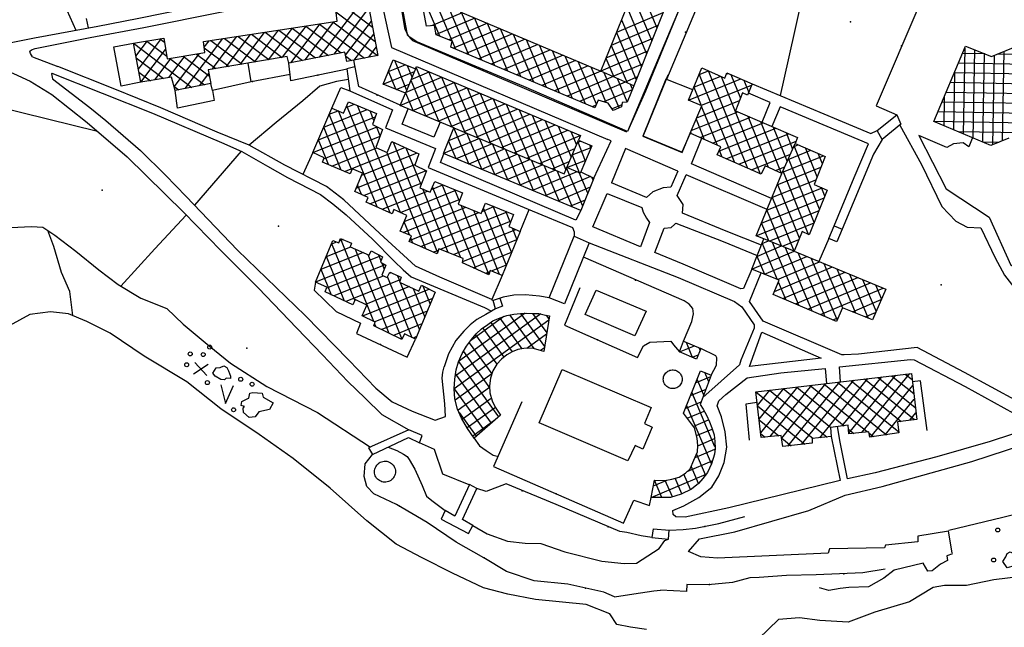
# Model space of a CAD drawing. Extents: x 279813 to 296723, y 4968036 to 4982503.
# Drawn here: x 289375 to 289626, y 4969527 to 4969682 of the extents above; entities that cross this region are included whole.
import ezdxf

# ---------------------------------------------------------------- set-up
doc = ezdxf.new("R2010")
doc.units = 0
doc.layers.add('podloga_hok', color=251, linetype='Continuous')

# ---------------------------------------------------------------- blocks, each defined once
blk = doc.blocks.new('podloga')
at = {"layer": 'podloga_hok'}
for p, q in [((289528.7, 4969700.24), (289537.31, 4969679.9)), ((289481.91, 4969677.76), (289476.73, 4969690.01)), ((289486.05, 4969674.4), (289479.24, 4969690.5)), ((289489.36, 4969673.01), (289481.74, 4969691)), ((289451.28, 4969672.44), (289462.45, 4969687.23)), ((289530.95, 4969688.52), (289536, 4969676.59)), ((289454.96, 4969673.15), (289463.85, 4969684.93)), ((289456.57, 4969686.24), (289464.78, 4969680.04)), ((289529.62, 4969685.24), (289534.68, 4969673.28)), ((289391.77, 4969682.29), (289392.29, 4969679.88)), ((289455.46, 4969683.94), (289465.48, 4969676.38)), ((289487.64, 4969683.76), (289479.83, 4969680.45)), ((289490.85, 4969682.4), (289480.97, 4969678.22)), ((289492.66, 4969671.62), (289487.5, 4969683.81)), ((289495.97, 4969670.23), (289490.81, 4969682.42)), ((289538.84, 4969683.73), (289526.96, 4969678.7)), ((289528.29, 4969681.97), (289533.36, 4969669.98)), ((289438.24, 4969671.77), (289444.33, 4969679.83)), ((289441.84, 4969672.38), (289447.87, 4969680.36)), ((289443.93, 4969671), (289451.41, 4969680.9)), ((289444.31, 4969679.82), (289453.52, 4969672.87)), ((289447.6, 4969671.72), (289454.95, 4969681.44)), ((289447.77, 4969680.35), (289456.82, 4969673.52)), ((289451.22, 4969680.87), (289462.72, 4969672.2)), ((289454.68, 4969681.4), (289466.01, 4969672.85)), ((289457.89, 4969672.89), (289464.48, 4969681.61)), ((289494.07, 4969681.05), (289484.22, 4969676.88)), ((289497.28, 4969679.69), (289485.42, 4969674.67)), ((289499.27, 4969668.84), (289494.11, 4969681.03)), ((289502.57, 4969667.45), (289497.42, 4969679.64)), ((289537.54, 4969680.46), (289525.63, 4969675.42)), ((289405.07, 4969669.34), (289410.99, 4969677.18)), ((289410.56, 4969677.11), (289411.73, 4969676.23)), ((289417, 4969664.39), (289426.62, 4969677.14)), ((289423.88, 4969669.35), (289430.16, 4969677.67)), ((289427.04, 4969677.2), (289434.96, 4969671.22)), ((289427.47, 4969669.95), (289433.7, 4969678.21)), ((289430.49, 4969677.72), (289438.35, 4969671.79)), ((289431.06, 4969670.56), (289437.25, 4969678.75)), ((289433.95, 4969678.25), (289441.74, 4969672.36)), ((289434.65, 4969671.17), (289440.79, 4969679.29)), ((289437.4, 4969678.77), (289446.93, 4969671.58)), ((289440.86, 4969679.3), (289450.22, 4969672.23)), ((289460.12, 4969671.68), (289465.11, 4969678.3)), ((289500.5, 4969678.34), (289488.63, 4969673.31)), ((289503.71, 4969676.98), (289491.85, 4969671.96)), ((289505.88, 4969666.06), (289500.72, 4969678.24)), ((289509.18, 4969664.67), (289504.03, 4969676.85)), ((289536.24, 4969677.2), (289524.3, 4969672.14)), ((289526.96, 4969678.69), (289532.05, 4969666.67)), ((289403.79, 4969675.95), (289418.67, 4969664.72)), ((289404.43, 4969672.65), (289407.39, 4969676.57)), ((289405.7, 4969666.03), (289412.02, 4969674.4)), ((289407.18, 4969676.53), (289412.3, 4969672.66)), ((289421.86, 4969674.98), (289423.08, 4969676.6)), ((289421.88, 4969674.83), (289428.18, 4969670.07)), ((289423.58, 4969676.67), (289431.57, 4969670.65)), ((289463.8, 4969672.41), (289465.74, 4969674.98)), ((289506.93, 4969675.63), (289495.07, 4969670.61)), ((289512.49, 4969663.28), (289507.33, 4969675.46)), ((289525.63, 4969675.42), (289529.68, 4969665.86)), ((289615.81, 4969674.74), (289615.41, 4969652.85)), ((289618.31, 4969674.3), (289617.89, 4969651.8)), ((289378.1, 4969672.54), (289384.54, 4969670.07)), ((289404.5, 4969672.28), (289411.51, 4969666.99)), ((289409.27, 4969666.61), (289413.44, 4969672.13)), ((289412.87, 4969667.22), (289417.03, 4969672.73)), ((289413.08, 4969672.07), (289421.96, 4969665.37)), ((289414.21, 4969664.85), (289420.62, 4969673.34)), ((289416.48, 4969672.64), (289423.2, 4969667.56)), ((289419.87, 4969673.21), (289424.78, 4969669.5)), ((289457.94, 4969672.67), (289459.43, 4969671.55)), ((289510.14, 4969674.27), (289498.29, 4969669.25)), ((289513.36, 4969672.92), (289501.51, 4969667.9)), ((289515.79, 4969661.89), (289510.64, 4969674.06)), ((289519.09, 4969660.5), (289513.94, 4969672.67)), ((289534.94, 4969673.93), (289522.97, 4969668.86)), ((289524.3, 4969672.14), (289526.32, 4969667.36)), ((289620.94, 4969673.26), (289615.24, 4969673.37)), ((289620.79, 4969673.32), (289620.37, 4969650.76)), ((289623.28, 4969672.89), (289622.86, 4969650.03)), ((289660.67, 4969672.53), (289624.06, 4969673.21)), ((289625.8, 4969673.92), (289625.38, 4969651.04)), ((289443.38, 4969671.13), (289443.63, 4969670.94)), ((289468.85, 4969668.78), (289473.08, 4969670.49)), ((289473.48, 4969664.05), (289470.46, 4969671.55)), ((289474.86, 4969667.31), (289473.68, 4969670.24)), ((289475.9, 4969669.73), (289481.71, 4969656)), ((289516.57, 4969671.56), (289504.72, 4969666.55)), ((289519.79, 4969670.21), (289507.94, 4969665.19)), ((289521.86, 4969660.4), (289517.25, 4969671.28)), ((289524.39, 4969660.82), (289520.56, 4969669.88)), ((289533.63, 4969670.66), (289526.08, 4969667.47)), ((289658.14, 4969670.08), (289614.2, 4969670.89)), ((289394.66, 4969653.44), (289340.75, 4969666.8)), ((289405.21, 4969668.62), (289408.13, 4969666.41)), ((289420.68, 4969665.12), (289423.07, 4969668.28)), ((289467.49, 4969665.54), (289475.48, 4969668.76)), ((289470.71, 4969664.25), (289468.86, 4969668.82)), ((289473.22, 4969663.44), (289482.4, 4969667.32)), ((289474.63, 4969666.75), (289479.19, 4969668.68)), ((289479.03, 4969668.74), (289485.01, 4969654.62)), ((289482.34, 4969667.35), (289488.31, 4969653.25)), ((289523, 4969668.85), (289511.16, 4969663.84)), ((289526.12, 4969667.45), (289514.38, 4969662.48)), ((289527.68, 4969659.46), (289523.87, 4969668.46)), ((289529.75, 4969661), (289527.23, 4969666.95)), ((289532.33, 4969667.4), (289529.2, 4969666.07)), ((289545.32, 4969661.48), (289558.73, 4969666.89)), ((289546.7, 4969664.74), (289553.63, 4969667.53)), ((289548.08, 4969667.99), (289550.47, 4969668.95)), ((289548.08, 4969668), (289557.12, 4969645.57)), ((289550.38, 4969668.99), (289560.39, 4969644.14)), ((289553.68, 4969667.51), (289563.67, 4969642.7)), ((289555, 4969668.08), (289555.49, 4969668.28)), ((289556.18, 4969667.98), (289558.61, 4969661.94)), ((289613.2, 4969668.49), (289612.93, 4969653.9)), ((289655.62, 4969667.62), (289613.16, 4969668.41)), ((289414.18, 4969664.97), (289415.37, 4969664.07)), ((289470.84, 4969664.19), (289474.1, 4969665.51)), ((289471.81, 4969660.13), (289485.62, 4969665.97)), ((289474.54, 4969666.53), (289478.41, 4969657.37)), ((289475.05, 4969658.78), (289488.83, 4969664.61)), ((289485.64, 4969665.96), (289491.6, 4969651.87)), ((289488.95, 4969664.57), (289494.9, 4969650.49)), ((289529.23, 4969666.06), (289517.6, 4969661.13)), ((289531.08, 4969664.27), (289530.58, 4969665.45)), ((289546.7, 4969664.74), (289548.59, 4969660.05)), ((289548.52, 4969660.08), (289561.46, 4969665.29)), ((289559.44, 4969666.58), (289560.72, 4969663.42)), ((289653.1, 4969665.17), (289612.12, 4969665.92)), ((289473.17, 4969663.33), (289475.11, 4969658.75)), ((289478.28, 4969657.43), (289492.05, 4969663.26)), ((289481.51, 4969656.08), (289495.26, 4969661.9)), ((289492.25, 4969663.17), (289498.2, 4969649.12)), ((289495.56, 4969661.78), (289501.5, 4969647.74)), ((289531.01, 4969664.09), (289523.74, 4969661.02)), ((289610.58, 4969662.24), (289610.44, 4969654.95)), ((289650.57, 4969662.71), (289611.08, 4969663.44)), ((289458.04, 4969659.57), (289460.14, 4969660.42)), ((289469.25, 4969632.71), (289458.24, 4969660.03)), ((289471.93, 4969632.77), (289460.91, 4969660.1)), ((289484.74, 4969654.73), (289498.48, 4969660.55)), ((289498.86, 4969660.39), (289504.8, 4969646.37)), ((289521.76, 4969660.18), (289520.82, 4969659.78)), ((289528.32, 4969660.24), (289525.91, 4969659.22)), ((289547.47, 4969656.96), (289558.39, 4969661.36)), ((289548.69, 4969659.79), (289552.65, 4969649.97)), ((289648.05, 4969660.26), (289610.04, 4969660.96)), ((289450.96, 4969651.33), (289465.47, 4969657.17)), ((289452.34, 4969654.58), (289463.43, 4969659.05)), ((289453.72, 4969657.84), (289456.02, 4969658.76)), ((289459.46, 4969643.63), (289453.73, 4969657.85)), ((289465.95, 4969634.21), (289456.07, 4969658.74)), ((289465.15, 4969656.29), (289464.15, 4969658.75)), ((289487.97, 4969653.38), (289501.7, 4969659.19)), ((289491.2, 4969652.04), (289504.91, 4969657.84)), ((289502.17, 4969658.99), (289508.09, 4969644.99)), ((289505.47, 4969657.6), (289511.39, 4969643.62)), ((289546.05, 4969653.69), (289557.94, 4969658.48)), ((289548.31, 4969651.9), (289561.17, 4969657.08)), ((289560.45, 4969657.4), (289565.71, 4969644.32)), ((289642.34, 4969657.86), (289609, 4969658.48)), ((289449.58, 4969648.08), (289465.92, 4969654.66)), ((289456.77, 4969643.61), (289452.35, 4969654.59)), ((289466.73, 4969652.35), (289465.77, 4969654.73)), ((289485.56, 4969654.39), (289485.45, 4969654.34)), ((289489.45, 4969645.08), (289485.49, 4969654.42)), ((289494.44, 4969650.69), (289508.13, 4969656.48)), ((289497.67, 4969649.34), (289511.34, 4969655.13)), ((289508.78, 4969656.21), (289514.07, 4969643.72)), ((289512.08, 4969654.82), (289515.43, 4969646.91)), ((289547.3, 4969656.57), (289549.37, 4969651.43)), ((289551.49, 4969650.49), (289564.41, 4969655.69)), ((289553.07, 4969648.43), (289567.64, 4969654.3)), ((289563.71, 4969655.99), (289569.01, 4969642.84)), ((289566.97, 4969654.58), (289570.52, 4969645.77)), ((289636.39, 4969655.47), (289607.96, 4969655.99)), ((289452.35, 4969646.5), (289466.7, 4969652.28)), ((289488.8, 4969653.04), (289484.15, 4969651.08)), ((289492.74, 4969643.72), (289488.79, 4969653.04)), ((289500.9, 4969647.99), (289514.56, 4969653.77)), ((289504.13, 4969646.64), (289517.77, 4969652.42)), ((289515.39, 4969653.42), (289516.8, 4969650.1)), ((289545.9, 4969653.34), (289546.08, 4969652.89)), ((289554.98, 4969646.5), (289570.87, 4969652.9)), ((289570.24, 4969653.18), (289571.92, 4969648.99)), ((289630.44, 4969653.08), (289614.16, 4969653.38)), ((289453.52, 4969645), (289450.96, 4969651.34)), ((289454.39, 4969644.62), (289465.91, 4969649.26)), ((289457.65, 4969643.24), (289472.98, 4969649.41)), ((289469.62, 4969650.76), (289469.79, 4969650.83)), ((289481.39, 4969622.66), (289470.1, 4969650.69)), ((289477.14, 4969639.89), (289473.38, 4969649.23)), ((289492.03, 4969651.69), (289482.86, 4969647.81)), ((289486.15, 4969646.45), (289484.17, 4969651.12)), ((289495.26, 4969650.35), (289486.1, 4969646.47)), ((289496.03, 4969642.35), (289492.09, 4969651.67)), ((289499.33, 4969640.99), (289495.39, 4969650.29)), ((289515.69, 4969647.52), (289520.5, 4969649.36)), ((289517.06, 4969650.72), (289517.86, 4969651.02)), ((289519.06, 4969645.93), (289517.15, 4969650.92)), ((289520.46, 4969649.26), (289520.17, 4969650.02)), ((289558.19, 4969645.1), (289572.79, 4969650.98)), ((289572.19, 4969649.61), (289573.34, 4969650.07)), ((289578.78, 4969633.64), (289572.27, 4969649.79)), ((289578.15, 4969641.88), (289575.17, 4969649.28)), ((289624.49, 4969650.69), (289620.36, 4969650.76)), ((289431.28, 4969648.46), (289419.38, 4969634.66)), ((289449.58, 4969648.08), (289447.01, 4969642.52)), ((289462.04, 4969642.31), (289476.17, 4969648)), ((289478.35, 4969623.52), (289468.42, 4969648.17)), ((289498.49, 4969649), (289489.34, 4969645.12)), ((289501.72, 4969647.65), (289492.58, 4969643.78)), ((289502.62, 4969639.62), (289498.69, 4969648.92)), ((289505.91, 4969638.26), (289501.98, 4969647.54)), ((289507.36, 4969645.3), (289516.37, 4969649.11)), ((289517.52, 4969642.95), (289515.73, 4969647.62)), ((289553.18, 4969648.67), (289553.85, 4969647)), ((289561.4, 4969643.7), (289571.36, 4969647.71)), ((289569.34, 4969643.07), (289579.8, 4969647.28)), ((289570.77, 4969646.34), (289576.57, 4969648.68)), ((289579.5, 4969645.23), (289578.44, 4969647.87)), ((289460.61, 4969639.04), (289475.6, 4969645.08)), ((289504.95, 4969646.3), (289495.83, 4969642.44)), ((289508.19, 4969644.95), (289499.07, 4969641.09)), ((289509.21, 4969636.89), (289505.28, 4969646.16)), ((289512.5, 4969635.53), (289508.58, 4969644.79)), ((289510.59, 4969643.95), (289514.95, 4969645.79)), ((289518.39, 4969634.45), (289514.27, 4969644.19)), ((289514.32, 4969644.31), (289519.16, 4969646.16)), ((289567.57, 4969643.48), (289569.94, 4969644.44)), ((289567.99, 4969639.83), (289579.14, 4969644.32)), ((289577.43, 4969630.28), (289570.87, 4969646.57)), ((289462.53, 4969637.12), (289478.42, 4969643.52)), ((289478.49, 4969643.26), (289478.37, 4969643.54)), ((289511.42, 4969643.6), (289502.31, 4969639.75)), ((289516.91, 4969643.21), (289505.55, 4969638.41)), ((289520.39, 4969641.97), (289508.79, 4969637.06)), ((289515.79, 4969634.16), (289511.88, 4969643.41)), ((289519.71, 4969637.74), (289517.5, 4969642.96)), ((289517.63, 4969642.9), (289517.82, 4969642.97)), ((289521.03, 4969641.03), (289520.7, 4969641.82)), ((289565.4, 4969633.58), (289544.76, 4969642.39)), ((289575.97, 4969627.23), (289569.47, 4969643.36)), ((289461.98, 4969637.38), (289460.97, 4969639.87)), ((289464.1, 4969635.05), (289477.34, 4969640.39)), ((289479.81, 4969638.68), (289482.73, 4969639.86)), ((289487.34, 4969621.28), (289480.07, 4969639.32)), ((289491.2, 4969618.38), (289482.52, 4969639.94)), ((289520.3, 4969639.22), (289512.04, 4969635.72)), ((289566.65, 4969636.59), (289577.84, 4969641.1)), ((289573.67, 4969626.23), (289568.1, 4969640.08)), ((289580.12, 4969636.99), (289579.25, 4969639.16)), ((289467.24, 4969633.62), (289478.82, 4969638.28)), ((289471.87, 4969632.79), (289486.04, 4969638.5)), ((289484.11, 4969622.6), (289477.58, 4969638.81)), ((289486.92, 4969635.7), (289485.75, 4969638.62)), ((289565.31, 4969633.36), (289579.47, 4969639.06)), ((289572.29, 4969622.97), (289566.73, 4969636.78)), ((289472.87, 4969630.49), (289487.14, 4969636.24)), ((289494.44, 4969617.03), (289487.35, 4969634.63)), ((289492.71, 4969633.09), (289495.73, 4969634.31)), ((289500.26, 4969622.66), (289495.54, 4969634.39)), ((289518.99, 4969635.95), (289515.28, 4969634.38)), ((289563.97, 4969630.12), (289579.95, 4969636.56)), ((289472.63, 4969627.7), (289488.58, 4969634.12)), ((289474.19, 4969625.63), (289491.88, 4969632.76)), ((289477.06, 4969624.09), (289499.08, 4969632.96)), ((289497.14, 4969617.02), (289490.59, 4969633.29)), ((289498.91, 4969619.32), (289493.04, 4969633.89)), ((289499.93, 4969630.19), (289498.76, 4969633.1)), ((289502.42, 4969627.99), (289504.72, 4969633.56)), ((289562.62, 4969626.88), (289578.66, 4969633.34)), ((289569.07, 4969624.28), (289565.36, 4969633.48)), ((289474.21, 4969627.09), (289472.85, 4969630.46)), ((289482.09, 4969623.42), (289500.12, 4969630.69)), ((289565.85, 4969625.58), (289563.99, 4969630.18)), ((289565.96, 4969625.53), (289577.37, 4969630.13)), ((289485.42, 4969622.07), (289501.31, 4969628.47)), ((289501.62, 4969626), (289500.47, 4969628.84)), ((289455.58, 4969625.27), (289454.28, 4969624.75)), ((289454.35, 4969624.93), (289460.24, 4969610.31)), ((289457.25, 4969625.95), (289456.4, 4969625.6)), ((289456.59, 4969626.07), (289465.05, 4969605.06)), ((289475.06, 4969624.97), (289474.51, 4969626.35)), ((289487.78, 4969620.32), (289501.57, 4969625.88)), ((289562.79, 4969621.62), (289569.06, 4969624.28)), ((289564.12, 4969624.9), (289565.78, 4969625.61)), ((289564.12, 4969624.91), (289568, 4969615.74)), ((289566.7, 4969625.23), (289573.53, 4969609.1)), ((289569.31, 4969624.18), (289573.53, 4969625.88)), ((289581.14, 4969626.19), (289578.62, 4969620.34)), ((289466.88, 4969621.73), (289450.25, 4969615.04)), ((289462.38, 4969622.62), (289451.59, 4969618.27)), ((289459.12, 4969624), (289452.93, 4969621.51)), ((289452.98, 4969621.63), (289457.56, 4969610.26)), ((289460.32, 4969623.49), (289468.97, 4969602.04)), ((289463.57, 4969622.11), (289472.29, 4969600.48)), ((289466.31, 4969622.03), (289466.92, 4969620.5)), ((289480.24, 4969622.68), (289481.61, 4969623.23)), ((289490.46, 4969618.71), (289500.26, 4969622.65)), ((289561.47, 4969618.35), (289572.34, 4969622.95)), ((289562.8, 4969621.63), (289564.74, 4969617.04)), ((289564.77, 4969617.03), (289575.58, 4969621.6)), ((289569.98, 4969623.91), (289576.84, 4969607.69)), ((289573.26, 4969622.57), (289580.16, 4969606.27)), ((289467.99, 4969619.49), (289453.03, 4969613.46)), ((289467.15, 4969619.92), (289467.78, 4969618.37)), ((289487.92, 4969619.85), (289487.77, 4969620.21)), ((289495.12, 4969617.89), (289498.96, 4969619.43)), ((289568.07, 4969615.71), (289578.81, 4969620.26)), ((289576.56, 4969621.2), (289583.28, 4969605.31)), ((289579.85, 4969619.82), (289584.65, 4969608.49)), ((289451.62, 4969618.33), (289454.24, 4969611.83)), ((289467.53, 4969616.6), (289454.9, 4969611.52)), ((289469.54, 4969617.41), (289469.06, 4969617.22)), ((289471.16, 4969616.67), (289471.72, 4969615.27)), ((289493.64, 4969617.29), (289494.69, 4969617.71)), ((289567.28, 4969612.66), (289582.05, 4969618.91)), ((289569.42, 4969610.85), (289585.28, 4969617.56)), ((289583.15, 4969618.45), (289587.92, 4969607.19)), ((289586.45, 4969617.08), (289591.2, 4969605.85)), ((289471.84, 4969615.64), (289457.98, 4969610.06)), ((289468.61, 4969616.31), (289474.8, 4969600.94)), ((289471.85, 4969614.95), (289476.72, 4969602.86)), ((289477.58, 4969614.11), (289479.47, 4969609.42)), ((289568.27, 4969615.1), (289570.22, 4969610.51)), ((289572.62, 4969609.49), (289588.52, 4969616.22)), ((289575.81, 4969608.12), (289591.75, 4969614.87)), ((289589.75, 4969615.7), (289593.19, 4969607.56)), ((289593.04, 4969614.33), (289594.57, 4969610.72)), ((289479.28, 4969613.25), (289462.22, 4969606.38)), ((289474.17, 4969613.89), (289462.95, 4969609.37)), ((289475.16, 4969613.43), (289478.1, 4969606.14)), ((289519.01, 4969606.81), (289521.82, 4969613.02)), ((289521.82, 4969613.02), (289534.55, 4969607.66)), ((289579.01, 4969606.76), (289594.98, 4969613.52)), ((289480.08, 4969610.88), (289465.33, 4969604.93)), ((289587.16, 4969607.5), (289594.52, 4969610.61)), ((289478.72, 4969607.63), (289467.11, 4969602.95)), ((289507.71, 4969606.92), (289485.87, 4969591.09)), ((289503.7, 4969607.11), (289486.73, 4969594.8)), ((289499.72, 4969606.67), (289505.94, 4969598.09)), ((289502.52, 4969607.07), (289508.67, 4969598.59)), ((289505.61, 4969607.06), (289509.22, 4969602.08)), ((289509.03, 4969606.62), (289509.78, 4969605.57)), ((289531.66, 4969601.35), (289519.01, 4969606.81)), ((289534.55, 4969607.66), (289531.66, 4969601.35)), ((289590.43, 4969606.16), (289593.07, 4969607.28)), ((289465.31, 4969604.42), (289465.6, 4969603.69)), ((289477.36, 4969604.39), (289470.12, 4969601.47)), ((289509.74, 4969605.31), (289485.59, 4969587.8)), ((289498.26, 4969606.25), (289489.74, 4969600.07)), ((289494.93, 4969604.75), (289500.37, 4969597.25)), ((289497.21, 4969605.86), (289502.89, 4969598.03)), ((289582.21, 4969605.4), (289583.57, 4969605.97)), ((289491.04, 4969601.6), (289496.47, 4969594.1)), ((289492.88, 4969603.32), (289498.26, 4969595.89)), ((289509.18, 4969601.81), (289504.13, 4969598.15)), ((289476, 4969601.14), (289475.11, 4969600.78)), ((289489.4, 4969599.59), (289495.19, 4969591.62)), ((289544.76, 4969599.7), (289546.28, 4969595.91)), ((289487.94, 4969597.34), (289494.64, 4969588.11)), ((289508.62, 4969598.32), (289507.65, 4969597.61)), ((289543.04, 4969597.26), (289546.86, 4969598.79)), ((289546.34, 4969595.89), (289547.86, 4969596.5)), ((289548.02, 4969598.29), (289548.31, 4969597.58)), ((289419.12, 4969591.66), (289422.9, 4969594.12)), ((289419.45, 4969594.55), (289422.54, 4969591.24)), ((289486.72, 4969594.78), (289496.93, 4969580.69)), ((289495.21, 4969591.68), (289485.87, 4969584.91)), ((289485.94, 4969591.58), (289495.03, 4969579.05)), ((289507.29, 4969579.18), (289513.16, 4969592.73)), ((289513.16, 4969592.73), (289535.87, 4969583.07)), ((289539.24, 4969591.43), (289539.4, 4969591.69)), ((289539.4, 4969591.69), (289539.59, 4969591.92)), ((289539.59, 4969591.92), (289539.81, 4969592.12)), ((289539.81, 4969592.12), (289540.06, 4969592.3)), ((289540.06, 4969592.3), (289540.32, 4969592.44)), ((289540.32, 4969592.44), (289540.6, 4969592.55)), ((289540.6, 4969592.55), (289540.89, 4969592.63)), ((289540.89, 4969592.63), (289541.19, 4969592.67)), ((289541.19, 4969592.67), (289541.49, 4969592.67)), ((289541.49, 4969592.67), (289541.79, 4969592.63)), ((289541.79, 4969592.63), (289542.08, 4969592.55)), ((289542.08, 4969592.55), (289542.36, 4969592.44)), ((289542.36, 4969592.44), (289542.62, 4969592.29)), ((289542.62, 4969592.29), (289542.87, 4969592.12)), ((289542.87, 4969592.12), (289543.08, 4969591.91)), ((289543.08, 4969591.91), (289543.28, 4969591.68)), ((289543.28, 4969591.68), (289543.44, 4969591.42)), ((289550.53, 4969589.63), (289549.54, 4969591.96)), ((289589.6, 4969576.69), (289601.79, 4969591.72)), ((289600.63, 4969591.58), (289602.38, 4969590.17)), ((289538.94, 4969590.28), (289538.96, 4969590.58)), ((289538.96, 4969589.98), (289538.94, 4969590.28)), ((289538.96, 4969590.58), (289539.02, 4969590.88)), ((289539.02, 4969589.69), (289538.96, 4969589.98)), ((289539.02, 4969590.88), (289539.11, 4969591.16)), ((289539.11, 4969589.4), (289539.02, 4969589.69)), ((289539.11, 4969591.16), (289539.24, 4969591.43)), ((289539.24, 4969589.13), (289539.11, 4969589.4)), ((289539.4, 4969588.87), (289539.24, 4969589.13)), ((289543.43, 4969589.12), (289543.27, 4969588.86)), ((289543.56, 4969589.39), (289543.43, 4969589.12)), ((289543.44, 4969591.42), (289543.56, 4969591.15)), ((289543.56, 4969591.15), (289543.66, 4969590.87)), ((289543.65, 4969589.68), (289543.56, 4969589.39)), ((289543.71, 4969589.97), (289543.65, 4969589.68)), ((289543.66, 4969590.87), (289543.71, 4969590.57)), ((289543.71, 4969590.57), (289543.73, 4969590.27)), ((289543.73, 4969590.27), (289543.71, 4969589.97)), ((289547.15, 4969589.36), (289551.05, 4969591.01)), ((289549.26, 4969586.22), (289547.53, 4969590.31)), ((289569.13, 4969575.28), (289580.4, 4969589.17)), ((289570.67, 4969573.22), (289583.96, 4969589.59)), ((289574.22, 4969573.62), (289587.53, 4969590.02)), ((289578.83, 4969575.34), (289591.09, 4969590.44)), ((289579.87, 4969589.11), (289595.87, 4969576.12)), ((289583.33, 4969589.52), (289598.98, 4969576.82)), ((289584.51, 4969578.36), (289594.66, 4969590.87)), ((289586.27, 4969576.56), (289598.22, 4969591.29)), ((289586.79, 4969589.93), (289599.62, 4969579.52)), ((289590.25, 4969590.34), (289603.03, 4969579.97)), ((289593.71, 4969590.76), (289603.2, 4969583.05)), ((289597.17, 4969591.17), (289602.79, 4969586.61)), ((289485.59, 4969587.8), (289493.13, 4969577.41)), ((289494.63, 4969588.18), (289486.6, 4969582.35)), ((289539.59, 4969588.64), (289539.4, 4969588.87)), ((289539.81, 4969588.43), (289539.59, 4969588.64)), ((289540.05, 4969588.26), (289539.81, 4969588.43)), ((289540.31, 4969588.11), (289540.05, 4969588.26)), ((289540.59, 4969588), (289540.31, 4969588.11)), ((289540.88, 4969587.92), (289540.59, 4969588)), ((289541.18, 4969587.89), (289540.88, 4969587.92)), ((289541.48, 4969587.89), (289541.18, 4969587.89)), ((289541.78, 4969587.92), (289541.48, 4969587.89)), ((289542.07, 4969588), (289541.78, 4969587.92)), ((289542.35, 4969588.11), (289542.07, 4969588)), ((289542.61, 4969588.25), (289542.35, 4969588.11)), ((289542.86, 4969588.43), (289542.61, 4969588.25)), ((289543.08, 4969588.63), (289542.86, 4969588.43)), ((289543.27, 4969588.86), (289543.08, 4969588.63)), ((289545.85, 4969586.09), (289549.84, 4969587.78)), ((289552.11, 4969573.06), (289546.21, 4969587)), ((289562.57, 4969587.04), (289577.19, 4969575.17)), ((289562.97, 4969583.57), (289566.13, 4969587.47)), ((289563.37, 4969580.1), (289569.7, 4969587.89)), ((289563.78, 4969576.63), (289573.26, 4969588.32)), ((289566.03, 4969587.45), (289580.72, 4969575.53)), ((289566.19, 4969575.63), (289576.83, 4969588.74)), ((289569.49, 4969587.87), (289581.66, 4969577.99)), ((289572.95, 4969588.28), (289585.09, 4969578.43)), ((289576.41, 4969588.69), (289591.01, 4969576.84)), ((289591.89, 4969575.55), (289602.55, 4969588.68)), ((289495.07, 4969585.4), (289487.68, 4969580.04)), ((289544.55, 4969582.82), (289548.63, 4969584.55)), ((289595.54, 4969576.08), (289602.95, 4969585.21)), ((289486.84, 4969581.82), (289491.23, 4969575.77)), ((289496.11, 4969583.07), (289488.9, 4969577.84)), ((289535.87, 4969583.07), (289534.17, 4969579)), ((289551.22, 4969568.74), (289544.89, 4969583.69)), ((289545.05, 4969580.32), (289549.39, 4969582.16)), ((289562.98, 4969583.49), (289575.02, 4969573.71)), ((289601.79, 4969579.81), (289603.36, 4969581.74)), ((289496.06, 4969579.94), (289490.32, 4969575.78)), ((289529.9, 4969569.43), (289507.29, 4969579.18)), ((289534.17, 4969579), (289536.11, 4969578.04)), ((289546.56, 4969578.25), (289550.5, 4969579.91)), ((289563.39, 4969579.93), (289568.4, 4969575.87)), ((289536.11, 4969578.04), (289533.73, 4969572.4)), ((289547.41, 4969575.89), (289551.4, 4969577.58)), ((289563.81, 4969576.37), (289564.89, 4969575.49)), ((289586.18, 4969577.54), (289587.5, 4969576.47)), ((289591.43, 4969576.51), (289592.5, 4969575.64)), ((289547.76, 4969573.32), (289552.02, 4969575.12)), ((289569.13, 4969575.28), (289571.54, 4969573.32)), ((289531.73, 4969573.37), (289529.9, 4969569.43)), ((289533.73, 4969572.4), (289531.73, 4969573.37)), ((289547.03, 4969570.3), (289552.1, 4969572.44)), ((289466.2, 4969568.72), (289466.47, 4969568.92)), ((289466.47, 4969568.92), (289466.76, 4969569.09)), ((289466.76, 4969569.09), (289467.07, 4969569.22)), ((289467.07, 4969569.22), (289467.39, 4969569.31)), ((289467.39, 4969569.31), (289467.72, 4969569.36)), ((289467.72, 4969569.36), (289468.06, 4969569.37)), ((289468.06, 4969569.37), (289468.39, 4969569.34)), ((289468.39, 4969569.34), (289468.72, 4969569.26)), ((289468.72, 4969569.26), (289469.04, 4969569.14)), ((289469.04, 4969569.14), (289469.33, 4969568.99)), ((289469.33, 4969568.99), (289469.61, 4969568.8)), ((289545.02, 4969566.73), (289551.43, 4969569.44)), ((289549.72, 4969565.87), (289547.44, 4969571.25)), ((289465.28, 4969566.64), (289465.29, 4969566.98)), ((289465.31, 4969566.31), (289465.28, 4969566.64)), ((289465.29, 4969566.98), (289465.35, 4969567.31)), ((289465.35, 4969567.31), (289465.44, 4969567.63)), ((289465.44, 4969567.63), (289465.58, 4969567.94)), ((289465.58, 4969567.94), (289465.75, 4969568.22)), ((289465.75, 4969568.22), (289465.96, 4969568.49)), ((289465.96, 4969568.49), (289466.2, 4969568.72)), ((289469.61, 4969568.8), (289469.86, 4969568.57)), ((289469.86, 4969568.57), (289470.08, 4969568.32)), ((289470.08, 4969568.32), (289470.27, 4969568.04)), ((289470.27, 4969568.04), (289470.41, 4969567.74)), ((289470.41, 4969567.74), (289470.53, 4969567.42)), ((289470.53, 4969567.42), (289470.6, 4969567.09)), ((289470.61, 4969566.42), (289470.55, 4969566.09)), ((289470.6, 4969567.09), (289470.62, 4969566.76)), ((289470.62, 4969566.76), (289470.61, 4969566.42)), ((289547.94, 4969563.66), (289546.07, 4969568.09)), ((289465.38, 4969565.98), (289465.31, 4969566.31)), ((289465.49, 4969565.66), (289465.38, 4969565.98)), ((289465.64, 4969565.36), (289465.49, 4969565.66)), ((289465.82, 4969565.08), (289465.64, 4969565.36)), ((289466.04, 4969564.83), (289465.82, 4969565.08)), ((289466.29, 4969564.6), (289466.04, 4969564.83)), ((289466.57, 4969564.41), (289466.29, 4969564.6)), ((289466.87, 4969564.26), (289466.57, 4969564.41)), ((289467.18, 4969564.14), (289466.87, 4969564.26)), ((289467.51, 4969564.06), (289467.18, 4969564.14)), ((289467.84, 4969564.03), (289467.51, 4969564.06)), ((289468.18, 4969564.03), (289467.84, 4969564.03)), ((289468.51, 4969564.08), (289468.18, 4969564.03)), ((289468.83, 4969564.17), (289468.51, 4969564.08)), ((289469.14, 4969564.31), (289468.83, 4969564.17)), ((289469.43, 4969564.47), (289469.14, 4969564.31)), ((289469.7, 4969564.68), (289469.43, 4969564.47)), ((289469.94, 4969564.91), (289469.7, 4969564.68)), ((289470.15, 4969565.18), (289469.94, 4969564.91)), ((289470.32, 4969565.46), (289470.15, 4969565.18)), ((289470.46, 4969565.77), (289470.32, 4969565.46)), ((289470.55, 4969566.09), (289470.46, 4969565.77)), ((289535.85, 4969560.13), (289549.88, 4969566.07)), ((289536.41, 4969563.08), (289539.84, 4969564.54)), ((289538.59, 4969560.08), (289536.71, 4969564.52)), ((289541.24, 4969560.26), (289539.45, 4969564.47)), ((289543.63, 4969561.01), (289541.93, 4969565.02)), ((289545.87, 4969562.13), (289544.19, 4969566.09))]:
    blk.add_line(p, q, dxfattribs=at)
for points in [[(289632.99, 4969540.3), (289623.19, 4969539.14), (289616.29, 4969537.68), (289610.68, 4969537.65), (289607.72, 4969537.12), (289601.75, 4969533.5), (289592.86, 4969530.88), (289586.04, 4969528.3), (289578.86, 4969528.77), (289573.66, 4969529.41), (289568.29, 4969528.99), (289563.17, 4969524.1)], [(289534.61, 4969526.47), (289530.6, 4969527.01), (289527.11, 4969527.76), (289525.26, 4969530.41), (289519.29, 4969532.85), (289506.3, 4969534.07), (289499.28, 4969535.5), (289493.04, 4969537.1), (289485.14, 4969540.8), (289477.41, 4969544.72), (289470.79, 4969548.17), (289463.36, 4969554.16), (289453.99, 4969562.48), (289444.53, 4969570.02), (289435.91, 4969576.15), (289426.09, 4969582.71), (289417.42, 4969589.63), (289406.53, 4969596.12), (289397.88, 4969602.03), (289391.93, 4969605.01), (289387.22, 4969606.98), (289382.62, 4969607.44), (289377.41, 4969606.8), (289372.1, 4969603.9)], [(289378.2, 4969739.07), (289379.78, 4969726.27), (289381.31, 4969712.72), (289382.72, 4969701.32), (289383.06, 4969693.63), (289383.79, 4969691.02), (289386.09, 4969686.14), (289389.14, 4969679.3)], [(289576.81, 4969710.92), (289551.44, 4969721.94), (289545.17, 4969707.9), (289548.94, 4969688.65), (289539.72, 4969666.73)], [(289276.93, 4969665.52), (289277.74, 4969664.37), (289279.35, 4969661.56), (289280.1, 4969660.77), (289281.09, 4969659.87), (289282.2, 4969659.51), (289284.73, 4969659.4), (289289.8, 4969660.25), (289296.71, 4969661.38), (289345.63, 4969670.62), (289363.57, 4969674.41), (289378.6, 4969677.35), (289394.7, 4969680.33), (289404.78, 4969682.31), (289418.63, 4969685.06), (289417.06, 4969693.67), (289412.95, 4969715.43), (289409.11, 4969714.62)], [(289579.47, 4969709.73), (289574.53, 4969688.53), (289570.76, 4969671.75), (289568.74, 4969662.64)], [(289539.72, 4969702.36), (289542.69, 4969703.05), (289545.18, 4969690.11), (289534.36, 4969663.76), (289529.83, 4969653.44), (289503.37, 4969664.94), (289475.93, 4969676.38), (289474.01, 4969677.68), (289473.11, 4969679.48), (289471.48, 4969689.06), (289476.73, 4969690.01)], [(289539.44, 4969702.32), (289542.14, 4969702.91), (289545.1, 4969689.78), (289529.83, 4969653.44)], [(289378.1, 4969672.54), (289377.52, 4969673.38), (289377.38, 4969673.93), (289377.78, 4969674.25), (289378.76, 4969674.6), (289384.65, 4969675.82), (289392.74, 4969677.41), (289406.47, 4969679.95), (289426.35, 4969684.01), (289432.39, 4969685.23), (289457.14, 4969690.17), (289462.63, 4969691.17), (289463.37, 4969687.45), (289466.76, 4969688.13)], [(289476.66, 4969689.89), (289471.65, 4969688.82), (289473.63, 4969678.15), (289475.01, 4969676.71), (289529.56, 4969653.4)], [(289531.41, 4969665.08), (289529.71, 4969660.91), (289528.41, 4969660.89), (289528.25, 4969659.71), (289526.19, 4969658.81), (289524.88, 4969660.67), (289522.33, 4969661.45), (289521.46, 4969659.51), (289484.78, 4969674.94), (289485.13, 4969676.53), (289480.98, 4969678.12), (289480.58, 4969680.51), (289478.56, 4969680.36), (289476.73, 4969690.01), (289485.53, 4969691.76), (289487.1, 4969683.98), (289522.97, 4969668.86)], [(289466.76, 4969688.13), (289469.59, 4969674.89), (289524.78, 4969651.43)], [(289604.6, 4969686.6), (289593.23, 4969660), (289598.52, 4969657.73)], [(289627.07, 4969651.72), (289622.47, 4969649.87), (289607.96, 4969655.99), (289616.01, 4969675.21), (289622.6, 4969672.61), (289635.71, 4969677.98), (289643.25, 4969685.37)], [(289405.71, 4969666), (289400.64, 4969665.06), (289398.81, 4969675.01), (289403.79, 4969675.95)], [(289369.79, 4969669.71), (289373.25, 4969668.26), (289377.48, 4969666.28), (289383.01, 4969662.87)], [(289495.23, 4969610.59), (289481.91, 4969616.34), (289475.74, 4969619.1), (289466.61, 4969627.44), (289457.44, 4969636), (289453.01, 4969639.4), (289442.42, 4969644.9), (289433.29, 4969649.98), (289425.13, 4969653.3), (289410.83, 4969659.5), (289399.05, 4969664.28), (289384.54, 4969670.07)], [(289443.77, 4969668.02), (289433.87, 4969666.09), (289433.02, 4969670.89)], [(289458.27, 4969669.38), (289443.95, 4969666.4), (289443.43, 4969670.9)], [(289460.3, 4969669.99), (289458.26, 4969669.45), (289458.98, 4969663.81), (289469.84, 4969658.96), (289468.07, 4969654.39), (289480.81, 4969649.12), (289479, 4969644.28), (289505.53, 4969633.22), (289515.79, 4969628.97), (289516.19, 4969627.89), (289516.16, 4969626.73)], [(289471.83, 4969660.15), (289461.3, 4969664.91), (289459.98, 4969671.66)], [(289475.75, 4969669.4), (289476.01, 4969670.02), (289517.79, 4969652.41), (289517.3, 4969651.27)], [(289569.2, 4969642.75), (289564.92, 4969644.68), (289563.88, 4969642.61), (289552.67, 4969647.52), (289553.57, 4969649.56), (289545.77, 4969653.03), (289548.77, 4969659.97), (289545.32, 4969661.48), (289548.8, 4969669.7), (289554.59, 4969667.1), (289555.14, 4969668.43), (289561.6, 4969665.65), (289560.44, 4969662.72), (289559.15, 4969663.32), (289557.37, 4969658.73), (289573.19, 4969651.9), (289572.54, 4969650.42)], [(289383.02, 4969668.37), (289382.9, 4969668.17), (289383.16, 4969666.92), (289392.7, 4969659.56), (289396.74, 4969656.24), (289405.63, 4969648.61), (289411.95, 4969642.31), (289417.21, 4969636.92), (289430.37, 4969623.23), (289447.62, 4969606.5), (289458.75, 4969595.14), (289465.6, 4969587.96), (289469.77, 4969584.49), (289474.92, 4969582.09), (289480.77, 4969579.86), (289483.39, 4969580.78), (289483.19, 4969583.99), (289482.54, 4969590.54), (289482.7, 4969592.08), (289483.02, 4969593.48)], [(289383.02, 4969668.37), (289408.69, 4969658.16), (289426.26, 4969650.68), (289431.42, 4969648.4), (289438.02, 4969644.6), (289443.13, 4969641.69), (289451.52, 4969637.38), (289454.64, 4969635), (289458.02, 4969632.2), (289464.74, 4969625.96), (289470.26, 4969620.43), (289472.61, 4969618.15), (289474.66, 4969616.35), (289493.3, 4969608.58), (289495.1, 4969607.64)], [(289546.43, 4969664.11), (289539.61, 4969666.77), (289533.73, 4969652.28), (289543.76, 4969648.1), (289545.8, 4969653.02)], [(289545.8, 4969653.02), (289543.68, 4969648.16), (289533.76, 4969652.25), (289539.67, 4969666.6), (289540.16, 4969667.91)], [(289433.87, 4969666.09), (289423.93, 4969663.95), (289423.55, 4969665.68)], [(289458.61, 4969666.72), (289455.56, 4969666.2), (289451.37, 4969665.04), (289446.99, 4969661.25), (289440.24, 4969655.75), (289433.29, 4969649.98)], [(289454.41, 4969659.45), (289456.67, 4969664.67), (289458.98, 4969663.81)], [(289561.6, 4969665.65), (289583.5, 4969656.42), (289591.9, 4969652.92), (289593.49, 4969653.75)], [(289383.01, 4969662.87), (289391.97, 4969655.75), (289402.18, 4969647.01), (289416.64, 4969632.79), (289426.09, 4969623.15)], [(289423.93, 4969663.95), (289424.41, 4969661.36), (289415.05, 4969659.44), (289414.48, 4969663.89)], [(289485.48, 4969654.42), (289471.81, 4969660.13), (289473.15, 4969663.26)], [(289564.11, 4969655.82), (289566.21, 4969660.83), (289560.64, 4969663.23)], [(289482.03, 4969655.86), (289480.42, 4969652.03), (289472.33, 4969655.32), (289473.85, 4969659.27)], [(289569.18, 4969659.55), (289568.71, 4969659.77), (289566.63, 4969654.73)], [(289582.49, 4969629.36), (289587.6, 4969641.69), (289591.25, 4969650.34), (289569.18, 4969659.55)], [(289594.74, 4969651.39), (289593.49, 4969653.75), (289598.52, 4969657.73), (289599.52, 4969655.29), (289594.74, 4969651.39)], [(289517.89, 4969643.16), (289521.25, 4969641.56), (289517.92, 4969633.28), (289482.86, 4969647.81), (289485.48, 4969654.42), (289513.62, 4969642.68), (289514.32, 4969644.31)], [(289599.29, 4969655.09), (289604.79, 4969645.05), (289610, 4969634.3), (289613.54, 4969630.62), (289616.46, 4969629.09), (289619.9, 4969628.87), (289623.53, 4969621.25), (289625.91, 4969616.78), (289628.31, 4969613.78), (289631.71, 4969611.59), (289637.95, 4969611.64), (289639.43, 4969612.61)], [(289566.56, 4969636.36), (289546.13, 4969645.23), (289548.75, 4969651.78)], [(289617.7, 4969651.71), (289616.84, 4969649.59), (289615.38, 4969650.6), (289612.92, 4969650.32), (289611.26, 4969649.36), (289604.1, 4969652.45), (289611.07, 4969638.87), (289622.08, 4969631.61), (289627.59, 4969619.37), (289636.05, 4969615.45), (289637.55, 4969615.05)], [(289521.25, 4969641.56), (289525.63, 4969651.06), (289524.78, 4969651.43)], [(289594.74, 4969651.39), (289592.54, 4969647.67), (289584.59, 4969628.51)], [(289517.92, 4969633.28), (289516.66, 4969630.85), (289482.14, 4969645.51), (289482.95, 4969647.77)], [(289542.65, 4969643.3), (289529.33, 4969649.09), (289525.73, 4969640.34)], [(289542.65, 4969643.3), (289540.87, 4969639.25), (289538.91, 4969639.11), (289536.26, 4969638.04), (289534.65, 4969636.61), (289525.73, 4969640.34)], [(289563.95, 4969624.47), (289554.99, 4969628.01), (289543.87, 4969632.64), (289543.99, 4969634.8), (289542.44, 4969637.15), (289544.76, 4969642.39)], [(289533.16, 4969624.08), (289521, 4969629.12), (289524.61, 4969637.63)], [(289524.61, 4969637.63), (289533.43, 4969634.1), (289533.81, 4969632.86), (289534.63, 4969631.39), (289535.43, 4969630.28), (289533.16, 4969624.08)], [(289417.27, 4969632.16), (289409.22, 4969623.5), (289400.63, 4969613.98)], [(289359.26, 4969624.78), (289366.54, 4969628.34), (289372.54, 4969628.95), (289377.78, 4969629.27), (289380.73, 4969629.02), (289383.72, 4969627.02), (289389.12, 4969622.94), (289394.95, 4969618.19), (289399.87, 4969614.43), (289405.72, 4969610.98), (289412.35, 4969608.34), (289416.48, 4969604.3), (289423.13, 4969598.82), (289428.54, 4969594.35)], [(289536.77, 4969622.59), (289539.13, 4969628.78), (289540.95, 4969628.97), (289541.76, 4969629.71), (289542.16, 4969630.05), (289554.19, 4969625.38), (289562.89, 4969621.86)], [(289582.49, 4969629.36), (289584.59, 4969628.51), (289583.18, 4969625.28), (289581.14, 4969626.19), (289582.49, 4969629.36)], [(289388.32, 4969606.52), (289387.61, 4969612.68), (289385.43, 4969617.46), (289383.51, 4969624.11), (289381.95, 4969628.2)], [(289509.86, 4969611.05), (289516.16, 4969626.73), (289520.05, 4969625.05), (289513.71, 4969609.5), (289509.86, 4969611.05)], [(289520.05, 4969625.05), (289542.75, 4969616.18), (289557.07, 4969610.14), (289558.95, 4969608.73), (289562.11, 4969604.14), (289562.09, 4969603.27), (289558.72, 4969595.14), (289558.35, 4969593.97), (289549.03, 4969585.61)], [(289572.34, 4969622.95), (289595.67, 4969613.24), (289592.26, 4969605.41), (289584.66, 4969608.52), (289583.14, 4969605), (289566.97, 4969611.9), (289568.46, 4969615.56), (289561.47, 4969618.35), (289564.6, 4969626.08)], [(289426.09, 4969623.15), (289435.65, 4969613.56), (289445.49, 4969603.3), (289452.03, 4969596.53), (289458.48, 4969589.72), (289462.91, 4969585.41), (289467.16, 4969581.27), (289474.02, 4969577.39)], [(289561.47, 4969618.35), (289559.36, 4969613.45), (289558.72, 4969613.35), (289558.1, 4969613.6), (289543.97, 4969619.6), (289536.77, 4969622.59)], [(289544.09, 4969599.99), (289546.17, 4969604.96), (289546.67, 4969606.92), (289546.43, 4969608.28), (289545.55, 4969609.38), (289544.28, 4969610.23), (289518.55, 4969621.37)], [(289497.86, 4969616.71), (289495.23, 4969610.59), (289495.55, 4969610.36)], [(289641.01, 4969614.19), (289644.79, 4969604.17), (289648.16, 4969595.49), (289652.55, 4969584.64), (289638.54, 4969579.98), (289629.51, 4969584.53), (289615.74, 4969591.98), (289603.67, 4969598.37), (289588.69, 4969596.71), (289585.05, 4969596.52), (289584.43, 4969596.53), (289564.38, 4969605.05), (289560.95, 4969610.13), (289563.93, 4969617.37)], [(289450.25, 4969615.04), (289449.93, 4969613.02), (289455.52, 4969607.56), (289461.72, 4969604.59), (289460.65, 4969601.96), (289473.63, 4969595.9), (289475.73, 4969600.49)], [(289594.72, 4969562.96), (289617.65, 4969569.32), (289635.06, 4969575.03), (289653.11, 4969580.85), (289663.1, 4969583.97), (289678.71, 4969589.58), (289691.47, 4969593.07), (289700.25, 4969597.13), (289721.63, 4969609.43), (289729.03, 4969614.55), (289731.28, 4969611.3)], [(289509.86, 4969611.05), (289507.4, 4969611.46), (289503.8, 4969611.82), (289500.8, 4969611.73), (289498.06, 4969611.18), (289495.55, 4969610.36)], [(289517.67, 4969613.59), (289513.7, 4969604.07), (289532.38, 4969595.82), (289533.85, 4969598.8), (289535.48, 4969599.69), (289540.87, 4969599.97), (289541.54, 4969599.05), (289543.06, 4969597.29)], [(289497.25, 4969610.91), (289497.92, 4969608.88), (289496.1, 4969608.27), (289495.55, 4969610.36)], [(289496.1, 4969608.27), (289493.71, 4969606.77), (289491.38, 4969605.53), (289489.69, 4969604.16), (289488.06, 4969602.56), (289486.01, 4969600.12), (289484.14, 4969596.72), (289483.02, 4969593.48)], [(289560.91, 4969593.55), (289564.09, 4969602.29), (289579.16, 4969595.69), (289560.91, 4969593.55)], [(289551.15, 4969591.28), (289552.53, 4969593.9), (289552.61, 4969595.76), (289552.34, 4969596.21), (289548.51, 4969598.08)], [(289428.54, 4969594.35), (289437.83, 4969588.44), (289450.78, 4969581.83), (289464.22, 4969572.96)], [(289584.14, 4969589.61), (289583.85, 4969593.48), (289601.94, 4969595.35), (289602.89, 4969595.25), (289615.88, 4969588.38), (289628.21, 4969581.61), (289633.18, 4969579.24), (289633.45, 4969578.09), (289622.31, 4969574.4), (289608.65, 4969570.52), (289592.97, 4969566.41), (289585.91, 4969564.85), (289584.02, 4969574.25), (289583.32, 4969578.2)], [(289581.76, 4969575.63), (289584.01, 4969564.44), (289569.18, 4969560.81), (289555.66, 4969557.49), (289544.51, 4969555.13), (289542.15, 4969555.16), (289541.41, 4969555.78), (289541.4, 4969556.76), (289544.19, 4969558.01), (289547.96, 4969560.09), (289551.27, 4969562.73), (289553.06, 4969565.63), (289554.48, 4969569.05), (289555.11, 4969572.97), (289554.75, 4969576.87), (289553.74, 4969580.7), (289552.7, 4969583.46), (289553.07, 4969584.79), (289554.9, 4969586.41), (289560.28, 4969590.67), (289568.92, 4969591.94), (289580.21, 4969592.99), (289580.56, 4969589.19)], [(289606.21, 4969577.16), (289604.54, 4969589.85), (289602.44, 4969589.58)], [(289426.07, 4969588.83), (289427.24, 4969584.1), (289429.32, 4969588.71)], [(289502.86, 4969584.52), (289495.63, 4969568), (289528.75, 4969553.58), (289531.41, 4969559.47), (289535.44, 4969558.08), (289535.85, 4969560.13)], [(289562.88, 4969584.32), (289559.98, 4969583.95), (289560.87, 4969574.76)], [(289611.75, 4969551.82), (289625.52, 4969555.06), (289646.69, 4969560.35), (289657.33, 4969563.3), (289667.26, 4969567.21), (289673.61, 4969570.85), (289678.71, 4969575.58), (289684.15, 4969578.13), (289689.01, 4969579.27), (289694.15, 4969579.02), (289698.28, 4969577.9), (289702.25, 4969575.92), (289706.27, 4969575.33), (289711.69, 4969575.65)], [(289477.44, 4969575.95), (289474.02, 4969577.39), (289463.78, 4969572.76), (289464.77, 4969571.05), (289473.93, 4969575.39), (289476.78, 4969574.09), (289477.44, 4969575.95)], [(289489.46, 4969563.36), (289482.74, 4969566.04), (289480.61, 4969572.33), (289476.78, 4969574.09)], [(289490.61, 4969575.37), (289492.09, 4969573.32), (289493.74, 4969572.13), (289495.51, 4969570.94), (289496.56, 4969570.66)], [(289468.76, 4969572.94), (289470.98, 4969572.11), (289472.64, 4969571.15), (289473.57, 4969570.57), (289474.11, 4969569.8), (289475.54, 4969567.31), (289477.45, 4969563.2), (289478.55, 4969560.49), (289479.94, 4969559.31), (289483.27, 4969556.79)], [(289526.5, 4969534.8), (289523.77, 4969535.95), (289514.61, 4969537.97), (289505.98, 4969538.88), (289498.91, 4969541.26), (289493.14, 4969544.75), (289486.09, 4969548.74), (289478.72, 4969553.72), (289470.93, 4969558.3), (289465.13, 4969561.04), (289463.3, 4969562.89), (289462.64, 4969565.51), (289462.91, 4969568.74), (289464.77, 4969571.05)], [(289489.48, 4969563.39), (289485.81, 4969555.39), (289483.27, 4969556.79), (289482.26, 4969554.6), (289489.26, 4969550.91), (289490.36, 4969553), (289487.75, 4969554.5), (289491.4, 4969562.39), (289489.48, 4969563.39)], [(289536.04, 4969549.95), (289533.3, 4969550.35), (289529.61, 4969551.21), (289527.85, 4969551.41), (289511.57, 4969558.32), (289498.83, 4969563.6), (289493.72, 4969561.64), (289491.4, 4969562.39)], [(289612.6, 4969545.96), (289611.68, 4969551.49), (289603.84, 4969550.22), (289603.81, 4969548.81), (289595.59, 4969547.94), (289595.32, 4969547.3), (289581.35, 4969547.05), (289580.94, 4969545.9), (289552.72, 4969544.63), (289548.5, 4969544.97), (289545.32, 4969546.31), (289548.2, 4969549.59), (289557.21, 4969551.34), (289576.02, 4969556.76), (289585.32, 4969560.69), (289594.72, 4969562.96)], [(289536.33, 4969552.09), (289540.52, 4969551.76), (289543.96, 4969551.94), (289547.13, 4969552.3), (289553.06, 4969553.48), (289559.74, 4969555.27)], [(289490.36, 4969553), (289494.01, 4969550.84), (289499.23, 4969548.95), (289503.71, 4969548.49), (289507.68, 4969548.41), (289513.79, 4969546.25), (289523.23, 4969543.89), (289528.99, 4969543.27), (289532.07, 4969543.35), (289537.9, 4969547.08), (289539.35, 4969549.11), (289540.22, 4969549.49)], [(289536.33, 4969552.09), (289536.04, 4969549.95), (289540.22, 4969549.49), (289540.47, 4969551.76)], [(289612.67, 4969545.76), (289611.24, 4969545.21), (289611.44, 4969544.01), (289609.65, 4969543.1), (289607.51, 4969541.41), (289606.36, 4969541.3), (289605.17, 4969543.35), (289597.79, 4969541.61), (289595.16, 4969539.57), (289591.27, 4969537.32), (289586.25, 4969537.2), (289584.06, 4969536.89), (289581.12, 4969536.43), (289578.81, 4969537.08)], [(289595.49, 4969541.86), (289589.86, 4969540.87), (289577.88, 4969540.38), (289570.38, 4969540.2), (289563.35, 4969539.74), (289561.01, 4969539.66), (289556.54, 4969538.46), (289550.35, 4969537.87), (289544.97, 4969537.93), (289544.81, 4969536.12), (289538.25, 4969536.48)], [(289526.5, 4969534.8), (289531.41, 4969535.54), (289536.55, 4969536.34), (289538.25, 4969536.48)]]:
    blk.add_lwpolyline(points, dxfattribs=at)
for points in [[(289522.97, 4969668.86), (289531.82, 4969690.66), (289525.51, 4969689.28), (289523.68, 4969699.27), (289539.72, 4969702.36), (289541.49, 4969690.39), (289531.41, 4969665.08)], [(289403.79, 4969675.95), (289411.56, 4969677.28), (289412.41, 4969671.96), (289422.04, 4969673.57), (289421.68, 4969676.39), (289455.75, 4969681.56), (289455.21, 4969686.01), (289463.38, 4969687.39), (289466.15, 4969672.87), (289458.22, 4969671.31), (289457.73, 4969673.69), (289443.43, 4969670.9), (289443.04, 4969672.58), (289422.9, 4969669.18), (289423.55, 4969665.68), (289414.48, 4969663.89), (289413.52, 4969667.33), (289405.71, 4969666)], [(289467.49, 4969665.54), (289470.07, 4969671.71), (289475.75, 4969669.4), (289473.15, 4969663.26)], [(289449.58, 4969648.08), (289454.41, 4969659.45), (289457.41, 4969658.16), (289458.69, 4969661.03), (289465.8, 4969658.07), (289464.75, 4969655.21), (289467.33, 4969654), (289465.64, 4969649.38), (289468.51, 4969648.13), (289469.67, 4969650.88), (289476.61, 4969647.8), (289475.53, 4969644.87), (289478.56, 4969643.45), (289476.84, 4969639.12), (289479.52, 4969637.99), (289480.64, 4969640.72), (289487.75, 4969637.79), (289486.62, 4969634.93), (289492.47, 4969632.52), (289493.58, 4969635.18), (289500.75, 4969632.29), (289499.55, 4969629.24), (289502.42, 4969627.99), (289497.86, 4969616.71), (289494.8, 4969618.02), (289494.41, 4969616.94), (289487.72, 4969619.93), (289487.89, 4969621.05), (289481.73, 4969623.57), (289481.23, 4969622.24), (289474.09, 4969625.41), (289474.75, 4969626.88), (289471.82, 4969628.02), (289473.52, 4969632.05), (289470.22, 4969633.54), (289469.77, 4969632.47), (289463.19, 4969635.47), (289463.63, 4969636.6), (289460.24, 4969638.19), (289462.25, 4969642.8), (289459.58, 4969643.95), (289459.07, 4969642.63), (289451.99, 4969645.65), (289452.47, 4969646.78)], [(289514.32, 4969644.31), (289517.3, 4969651.27), (289520.69, 4969649.8), (289517.89, 4969643.16), (289517.76, 4969642.85)], [(289562.62, 4969626.88), (289569.2, 4969642.75), (289572.54, 4969650.42), (289580.25, 4969647.08), (289577.38, 4969639.98), (289580.73, 4969638.51), (289576.17, 4969627.14), (289574.35, 4969627.92), (289572.34, 4969622.95), (289564.6, 4969626.08)], [(289450.25, 4969615.04), (289454.64, 4969625.64), (289456.16, 4969625.04), (289456.65, 4969626.21), (289459.39, 4969624.99), (289459.09, 4969624.01), (289463.95, 4969621.95), (289464.42, 4969622.99), (289467.29, 4969621.53), (289466.78, 4969620.11), (289468.21, 4969619.37), (289467.11, 4969616.78), (289468.54, 4969616.18), (289469.22, 4969617.56), (289472.04, 4969616.28), (289471.65, 4969615.04), (289476.59, 4969612.77), (289477.3, 4969614.26), (289480.76, 4969612.49), (289475.73, 4969600.49), (289472.92, 4969601.85), (289472.26, 4969600.42), (289465.12, 4969603.93), (289465.48, 4969604.86), (289462.12, 4969606.42), (289463.29, 4969609.2), (289460.37, 4969610.62), (289459.77, 4969609.22), (289452.71, 4969612.55), (289453.13, 4969613.72)], [(289485.59, 4969587.8), (289485.76, 4969590.31), (289486.1, 4969592.66), (289486.7, 4969594.74), (289487.65, 4969596.86), (289488.78, 4969598.7), (289489.99, 4969600.44), (289491.25, 4969601.83), (289492.6, 4969603.13), (289494.17, 4969604.22), (289495.5, 4969605.16), (289497.36, 4969605.92), (289498.99, 4969606.52), (289500.8, 4969606.89), (289502.49, 4969607.07), (289504.17, 4969607.12), (289505.71, 4969607.06), (289507.15, 4969607.06), (289508.86, 4969606.64), (289509.92, 4969606.46), (289508.47, 4969597.36), (289507.27, 4969597.73), (289505.87, 4969598.11), (289504.67, 4969598.17), (289503.38, 4969598.11), (289501.85, 4969597.86), (289500.37, 4969597.26), (289499.05, 4969596.53), (289497.68, 4969595.43), (289496.46, 4969594.09), (289495.44, 4969592.39), (289494.84, 4969590.56), (289494.63, 4969588.58), (289494.66, 4969586.77), (289495.26, 4969584.75), (289496.08, 4969583.11), (289497.41, 4969581.11), (289490.67, 4969575.28), (289488.96, 4969577.75), (289487.5, 4969580.35), (289486.49, 4969582.6), (289485.77, 4969585.3)], [(289543.04, 4969597.26), (289544.09, 4969599.99), (289548.51, 4969598.08), (289547.42, 4969595.43)], [(289427.02, 4969590.1), (289426.08, 4969590.2), (289424.64, 4969591.09), (289424.01, 4969591.85), (289424.93, 4969593.16), (289425.88, 4969593.3), (289426.88, 4969593.69), (289427.64, 4969593.24), (289428.06, 4969592.39), (289428.55, 4969591.1), (289428.54, 4969590.49), (289427.41, 4969590.56)], [(289535.85, 4969560.13), (289536.68, 4969564.52), (289539.31, 4969564.44), (289541.14, 4969564.77), (289542.94, 4969565.33), (289544.61, 4969566.34), (289545.77, 4969567.43), (289546.74, 4969569.62), (289547.64, 4969571.72), (289547.77, 4969573.36), (289547.6, 4969575.23), (289546.85, 4969577.85), (289544.08, 4969581.66), (289548.38, 4969592.46), (289551.15, 4969591.28), (289548.37, 4969583.86), (289549.12, 4969582.64), (289549.99, 4969581.1), (289550.71, 4969579.4), (289551.31, 4969577.86), (289551.91, 4969576.11), (289552.1, 4969574.37), (289552.12, 4969572.58), (289551.95, 4969571.17), (289551.22, 4969568.72), (289550.18, 4969566.46), (289549.01, 4969564.93), (289547.93, 4969563.65), (289546.12, 4969562.25), (289543.45, 4969560.93), (289540.75, 4969560.11), (289538.05, 4969560.07)], [(289562.57, 4969587.04), (289602.19, 4969591.77), (289603.55, 4969580.04), (289598.67, 4969579.4), (289599, 4969576.57), (289591.61, 4969575.51), (289591.36, 4969576.88), (289586.29, 4969576.34), (289586.08, 4969578.56), (289581.59, 4969577.98), (289581.76, 4969575.63), (289576.88, 4969575.14), (289576.94, 4969573.93), (289569.45, 4969573.08), (289569.03, 4969575.94), (289563.92, 4969575.39)], [(289434.24, 4969586.91), (289436.62, 4969586.71), (289436.9, 4969585.68), (289439.46, 4969584.26), (289438.53, 4969582.53), (289435.81, 4969581.97), (289434.84, 4969580.68), (289433.33, 4969580.48), (289431.87, 4969581.76), (289431.82, 4969582.86), (289432.16, 4969583.32), (289431.27, 4969583.59), (289431.41, 4969584.61), (289433.12, 4969585.42), (289433.22, 4969585.42), (289433.5, 4969586.72)], [(289630, 4969545.12), (289630.09, 4969544.04), (289629.44, 4969542.42), (289628.4, 4969542.69), (289626.62, 4969542.16), (289625.55, 4969543.77), (289626.32, 4969544.98), (289626.64, 4969545.82), (289627.42, 4969546.29), (289628.71, 4969545.6), (289628.73, 4969545.55), (289629.42, 4969545.56)]]:
    blk.add_lwpolyline(points, close=True, dxfattribs=at)
for centre in [(289418.29, 4969596.73), (289421.59, 4969596.58), (289423.26, 4969598.46), (289417.38, 4969593.97), (289422.66, 4969589.41), (289431.16, 4969590.26), (289434.06, 4969589.01), (289429.34, 4969582.48), (289624.23, 4969551.82), (289623.18, 4969544.17)]:
    blk.add_circle(centre, 0.506, dxfattribs=at)
for p in [(289586.7, 4969681.47), (289544.6, 4969678.79), (289599.7, 4969675.33), (289450.8, 4969667.84), (289434.13, 4969666.17), (289465.93, 4969662.76), (289395.85, 4969638.5), (289440.84, 4969629.32), (289531.84, 4969615.55), (289609.81, 4969614.33), (289466.79, 4969599.11), (289522.11, 4969600.36), (289432.76, 4969598.17), (289502.93, 4969561.79), (289511.61, 4969561.02), (289471.66, 4969557.86), (289524.9, 4969552.64), (289549.52, 4969552.75), (289493.27, 4969544.72), (289584.97, 4969540.63), (289519.11, 4969537), (289550.75, 4969537.92)]:
    blk.add_point(p, dxfattribs=at)

msp = doc.modelspace()

# ---------------------------------------------------------------- block references
at = {"layer": 'podloga_hok', "linetype": 'Continuous', "lineweight": 30}
msp.add_blockref('podloga', (0, 0), dxfattribs=at)

doc.saveas('drawing.dxf')
